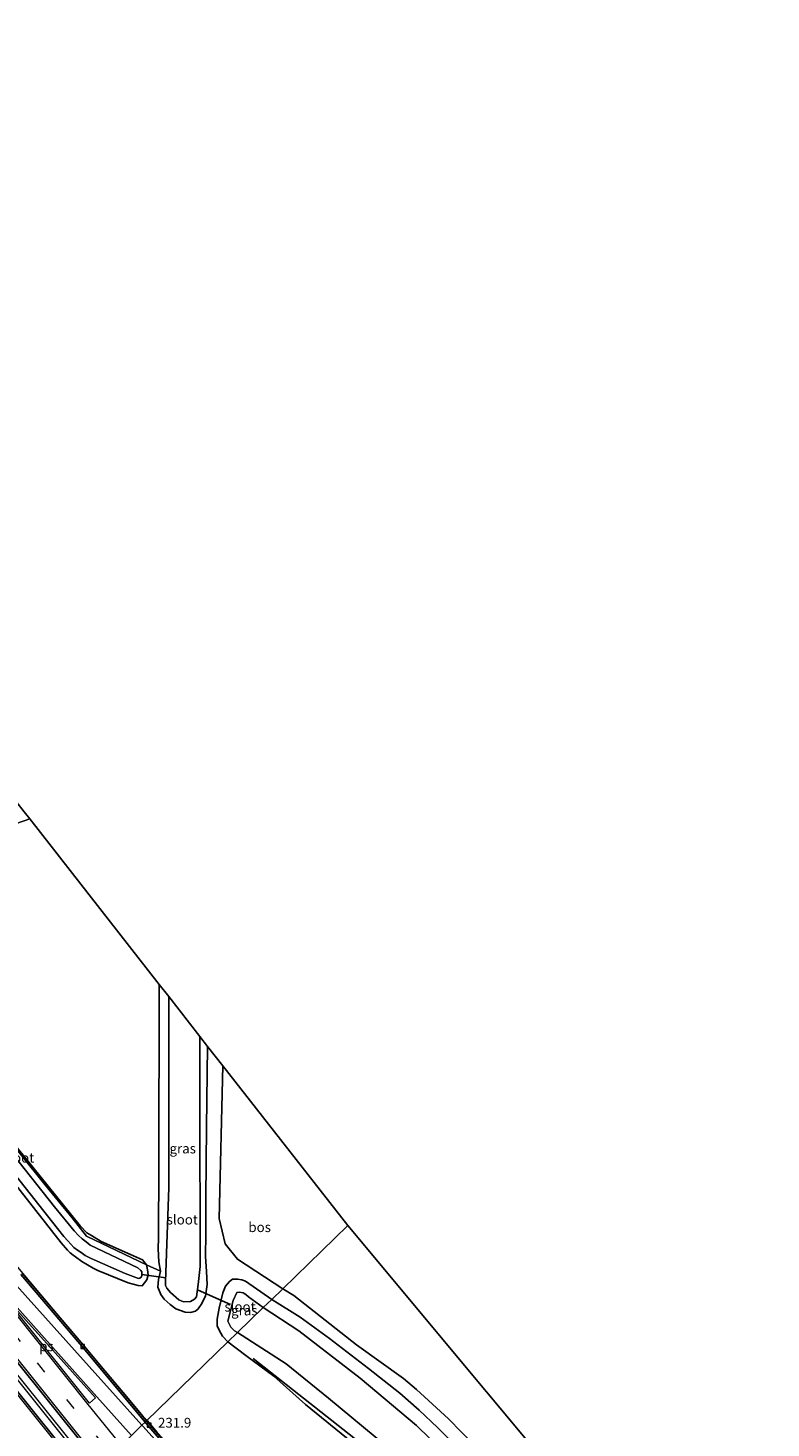
# Model space of a CAD drawing. Units: metres. Extents: x 260000 to 267639, y 575000 to 579218.
# Drawn here: x 262494 to 262684, y 577466 to 577824 of the extents above; entities that cross this region are included whole.
import ezdxf
from ezdxf.enums import TextEntityAlignment as Align

# ---------------------------------------------------------------- set-up
doc = ezdxf.new("R2010")
doc.units = ezdxf.units.M
doc.linetypes.add('IE-TERREINAFSCHEIDING', pattern=[10, 8, -2])
doc.linetypes.add('VW-3-9_STREEP', pattern=[12, 3, -9])
doc.layers.get('0').update_dxf_attribs({"lineweight": 25})
for name, color, linetype, lineweight in [('B-ME-AM-KILOMETR-S-B1', 7, 'Continuous', 18), ('B-ME-BV-GELEIDECONSTRUCTIE-GELEIDERAIL-L-B1', 213, 'BV-GELEIDERAIL', 18), ('B-ME-IE-GRASLAND-GV-B6', 93, 'Continuous', 18), ('B-ME-IE-GRONDWERKLIJN-GROND_INGERICHT-GV-B6', 253, 'Continuous', 18), ('B-ME-IE-HULPGEOMETRIE-L-B1', 53, 'Continuous', 18), ('B-ME-IE-TERREINAFSCHEIDING-DOORGANG-L-B1', 8, 'IE-TERREINAFSCHEIDING-KUNSTMATIG-OPEN', 18), ('B-ME-IE-TERREINAFSCHEIDING-RASTERHEKWERK-L-B1', 8, 'IE-TERREINAFSCHEIDING', 18), ('B-ME-OG-WATER-GV-B6', 153, 'Continuous', 18), ('B-ME-VH-VERH_SOORT-BETON-OVERIG-GV-B6', 8, 'IE-TERREINAFSCHEIDING-NATUURLIJK-HOUTWAL', 18), ('B-ME-VH-VERH_SOORT-BITUMEN-GV-B6', 8, 'IE-TERREINAFSCHEIDING-NATUURLIJK-HOUTWAL', 18), ('B-ME-VV-KOLK-S-B1', 8, 'Continuous', 18), ('B-ME-VW-MARKERING-39STREEP-015-L-B1', 255, 'VW-3-9_STREEP', 18), ('B-ME-VW-MARKERING-STREEP-015-L-B1', 7, 'Continuous', 18), ('B-ME-VW-MARKERING-VLAKMARK-GV-B6', 7, 'Continuous', 18)]:
    doc.layers.add(name, color=color, linetype=linetype, lineweight=lineweight)
for name, color, linetype in [('B-ME-GR-BOMENRIJ-L-B1', 10, 'Continuous'), ('B-ME-GR-BOS-GV-B6', 10, 'Continuous'), ('B-ME-GW-INSTEEKWATERGANG-L-B1', 10, 'Continuous'), ('B-ME-KG-KADASTRAAL-OPNAMEDTMGRENS-L-B1', 10, 'Continuous'), ('B-ME-KW-DUIKER-L-B1', 10, 'Continuous')]:
    doc.layers.add(name, color=color, linetype=linetype)
doc.styles.add('NLCS-ISO', font='NLCS-ISO.TTF')
doc.linetypes.add('BV-GELEIDERAIL', pattern='A,10,-3,[108,NLCS.SHX,S=1,R=0,X=0,Y=0],-3', length=16)
doc.linetypes.add('IE-TERREINAFSCHEIDING-KUNSTMATIG-OPEN', pattern='A,7,-1.5,[67,NLCS.SHX,S=0.75,R=0,X=0,Y=0],-1.5', length=10)
doc.linetypes.add('IE-TERREINAFSCHEIDING-NATUURLIJK-HOUTWAL', pattern='A,7,-1.5,[67,NLCS.SHX,S=0.75,R=45,X=0,Y=0],-1.5,7,-1.5,[70,NLCS.SHX,S=0.75,R=0,X=0,Y=0],-1.5', length=20)

# ---------------------------------------------------------------- blocks, each defined once
blk = doc.blocks.new('kolk')
blk.add_lwpolyline([(-0.5, -0.5), (0.5, -0.5), (0.5, 0.5), (-0.5, 0.5)], close=True)

msp = doc.modelspace()

# ---------------------------------------------------------------- linework, layer by layer
at = {"layer": 'B-ME-BV-GELEIDECONSTRUCTIE-GELEIDERAIL-L-B1'}
for points in [[(262224.808, 577801.648, 0.012), (262246.815, 577775.855, 0.162), (262291.73, 577723.036, 0.372), (262338.819, 577666.867, 0.546), (262356.675, 577645.281, 0.546), (262362.308, 577638.694, 0.558), (262370.356, 577629.82, 0.57), (262377.342, 577621.703, 0.585), (262385.733, 577611.539, 0.585), (262389.964, 577606.415, 0.585), (262400.947, 577591.332, 0.585), (262404.237, 577587.151, 0.543), (262438.697, 577544.334, 0.537), (262478.806, 577494.493, 0.537), (262510.743, 577454.796, 0.417)], [(262510.149, 577454.305, 0.417), (262483.274, 577487.742, 0.441), (262456.551, 577521.004, 0.519), (262416.379, 577570.811, 0.531), (262399.39, 577591.81, 0.588), (262390.343, 577601.626, 0.582), (262386.952, 577605.563, 0.582), (262371.661, 577624.007, 0.561), (262362.215, 577636.928, 0.561), (262357.953, 577642.676, 0.561), (262325.474, 577681.704, 0.492), (262286.044, 577728.621, 0.363), (262239.323, 577783.454, 0.066), (262224.352, 577800.997, 0.051)], [(262245.064, 577798.227, -0.89), (262256.686, 577784.337, -0.224), (262266.309, 577773.279, -0.026), (262289.631, 577747.717, -0.041), (262296.872, 577739.919, 0.003), (262307.679, 577728.181, 0.009), (262315.819, 577719.293, 0.009), (262321.195, 577713.336, 0.009), (262324.623, 577709.318, 0.009), (262336.692, 577695.109, 0.009), (262359.605, 577667.374, 0.123), (262383.411, 577638.665, 0.228), (262403.009, 577615.021, 0.228), (262428.188, 577583.989, 0.216), (262450.785, 577556.108, 0.114), (262478.588, 577521.923, 0.216), (262491.386, 577506.531, 0.216), (262506.833, 577488.196, 0.174), (262518.916, 577473.897, 0.09), (262523.162, 577468.831, 0.099), (262524.027, 577467.978, 0.084)], [(262524.28, 577467.673, -0.006), (262526.731, 577464.739, -0.039), (262532.318, 577458.79, -0.213), (262542.269, 577448.897, -0.765)]]:
    msp.add_polyline3d(points, dxfattribs=at)
at = {"layer": 'B-ME-GR-BOMENRIJ-L-B1'}
msp.add_line((262551.317, 577483.626, 0.326), (262578.743, 577462.063, 0.287), dxfattribs=at)
at = {"layer": 'B-ME-GR-BOS-GV-B6'}
for points in [[(262558.904, 577501.538, 0.333), (262547.292, 577509.062, 0.066), (262544.147, 577512.995, -0.011), (262542.615, 577519.554, -0.275), (262543.576, 577558.611, -0.296), (262575.576, 577517.714, -0.029), (262558.904, 577501.538, 0.333)], [(262683.979, 577371.973, -0.288), (262674.851, 577381.431, 0.098), (262668.259, 577387.759, 0.047), (262664.202, 577390.633, -0.099), (262657.979, 577395.143, -0.258), (262652.341, 577404.372, -0.39), (262645.067, 577416.14, -0.252), (262636.729, 577428.393, -0.252), (262624.137, 577443.795, -0.378), (262614.712, 577454.556, -0.117), (262601.349, 577468.168, 0.431), (262593.19, 577475.684, 0.377), (262589.886, 577478.55, 0.323), (262577.822, 577487.194, 0.293), (262561.774, 577499.826, 0.275), (262558.904, 577501.538, 0.333), (262575.576, 577517.714, -0.029), (262681.674, 577390.406, -0.369), (262682.186, 577376.614, -0.612), (262682.673, 577375.666, -0.66), (262683.202, 577374.891, -0.711), (262683.979, 577371.973, -0.288)]]:
    msp.add_polyline3d(points, dxfattribs=at)
at = {"layer": 'B-ME-GW-INSTEEKWATERGANG-L-B1'}
for points in [[(262527.304, 577579.41, -0.296), (262527.189, 577531.336, -0.203), (262527.129, 577516.229, -0.17), (262527.076, 577514.519, -0.11), (262526.987, 577511.748, -0.164), (262527.143, 577508.426, -0.224), (262527.575, 577506.064, -0.305), (262527.104, 577503.9, -0.251), (262526.923, 577501.908, -0.188), (262527.669, 577500.011, -0.056), (262528.553, 577498.883, 0.024), (262530.073, 577497.461, 0.09), (262531.548, 577496.359, 0.171), (262533.886, 577495.542, 0.234), (262535.304, 577495.45, 0.285), (262536.571, 577495.759, 0.318), (262537.284, 577496.338, 0.249), (262537.992, 577497.469, 0.222), (262539.127, 577499.659, 0.153), (262539.579, 577502.623, 0.078), (262539.39, 577505.92, -0.008), (262539.171, 577509.761, -0.119), (262539.2, 577515.587, -0.29), (262539.259, 577524.769, -0.29), (262539.363, 577542.774, -0.29), (262539.676, 577563.596, -0.29)], [(262519.311, 577503.044, -0.137), (262511.564, 577506.175, -0.137), (262510.394, 577506.833, -0.176), (262507.425, 577508.521, -0.218), (262505.801, 577509.671, -0.218), (262505.244, 577510.143, -0.218), (262504.497, 577510.76, -0.218), (262503.803, 577511.424, -0.26), (262502.174, 577513.301, -0.287), (262469.004, 577555.473, -0.398)], [(262487.094, 577542.382, -0.299), (262502.721, 577522.927, -0.119), (262507.045, 577517.596, -0.107), (262508.736, 577515.863, -0.257), (262509.974, 577515.195, -0.32), (262512.451, 577513.661, -0.32), (262519.898, 577510.31, -0.32), (262523.038, 577508.923, -0.305), (262524.018, 577507.626, -0.305), (262524.254, 577506.326, -0.137), (262524.434, 577505.064, -0.137), (262524.121, 577503.826, -0.137), (262523.544, 577502.995, -0.137), (262522.929, 577502.29, -0.137), (262521.916, 577502.331, -0.137), (262519.311, 577503.044, -0.137)], [(262556.086, 577498.804, 0.123), (262549.373, 577503.496, 0.063), (262548.428, 577503.804, 0.009), (262547.363, 577503.987, -0.011), (262546.06, 577503.958, 0.009), (262545.292, 577503.367, 0.066), (262544.287, 577502.17, 0.096), (262543.535, 577500.505, 0.132), (262542.63, 577496.535, 0.201), (262542.16, 577493.753, 0.315), (262542.084, 577492.054, 0.378), (262542.619, 577490.91, 0.438), (262543.511, 577489.384, 0.45), (262544.869, 577487.922, 0.444)], [(262604.571, 577459.976, 0.098), (262598.59, 577465.988, 0.239), (262593.829, 577470.447, 0.278), (262588.901, 577474.766, 0.269), (262580.926, 577481.071, 0.248), (262570.897, 577488.749, 0.203), (262563.367, 577494.205, 0.161), (262556.086, 577498.804, 0.123)], [(262544.869, 577487.922, 0.444), (262549.451, 577484.437, 0.452), (262556.654, 577479.121, 0.5), (262564.769, 577471.844, 0.71), (262576.619, 577462.27, 0.782)]]:
    msp.add_polyline3d(points, dxfattribs=at)
at = {"layer": 'B-ME-IE-GRASLAND-GV-B6'}
for points in [[(262492.681, 577623.662, 0.525), (262494.111, 577621.834, 0.522), (262478.562, 577616.518, 0.513)], [(262512.173, 577456.2, -0.306), (262508.837, 577452.964, -0.338), (262487.199, 577479.862, -0.251), (262454.326, 577520.814, -0.251), (262428.076, 577553.547, -0.242), (262403.822, 577583.473, -0.173), (262381.848, 577610.59, -0.182), (262381.835, 577611.136, -0.182), (262381.727, 577612.494, -0.152), (262384.079, 577613.276, -0.152), (262385.564, 577613.107, -0.144), (262405.187, 577589.285, -0.191), (262426.85, 577562.45, -0.236), (262454.385, 577528.131, -0.225), (262480.904, 577495.062, -0.225), (262508.527, 577460.687, -0.301), (262512.173, 577456.2, -0.306)], [(262448.401, 577590.363, -0.038), (262452.414, 577586.537, -0.188), (262487.094, 577542.382, -0.299), (262502.721, 577522.927, -0.119), (262507.045, 577517.596, -0.107), (262508.736, 577515.863, -0.257), (262509.974, 577515.195, -0.32), (262512.451, 577513.661, -0.32), (262519.898, 577510.31, -0.32), (262523.038, 577508.923, -0.305), (262524.018, 577507.626, -0.305), (262508.672, 577515.022, -0.353), (262504.941, 577519.649, -0.098), (262498.012, 577528.254, -0.275), (262492.058, 577535.548, -0.371), (262477.645, 577553.711, -0.383), (262461.847, 577573.93, -0.317), (262450.759, 577587.747, -0.158), (262448.401, 577590.363, -0.038)], [(262527.575, 577506.064, -0.305), (262527.143, 577508.426, -0.224), (262526.987, 577511.748, -0.164), (262527.076, 577514.519, -0.11), (262527.129, 577516.229, -0.17), (262527.189, 577531.336, -0.203), (262527.304, 577579.41, -0.296), (262529.707, 577576.338, -1.472), (262529.752, 577527.456, -1.472), (262528.928, 577503.293, -1.472), (262528.874, 577502.372, -1.472), (262529.236, 577501.658, -1.472), (262530.197, 577500.534, -1.472), (262532.316, 577498.69, -1.472), (262533.5, 577498.208, -1.472), (262535.31, 577498.249, -1.472), (262536.287, 577498.888, -1.472), (262536.817, 577499.457, -1.472), (262537.248, 577502.59, -1.472), (262537.768, 577507.208, -1.472), (262537.684, 577550.376, -1.472), (262537.709, 577566.11, -1.472), (262539.676, 577563.596, -0.29), (262539.363, 577542.774, -0.29), (262539.259, 577524.769, -0.29), (262539.2, 577515.587, -0.29), (262539.171, 577509.761, -0.119), (262539.39, 577505.92, -0.008), (262539.579, 577502.623, 0.078), (262539.127, 577499.659, 0.153), (262537.992, 577497.469, 0.222), (262537.284, 577496.338, 0.249), (262536.571, 577495.759, 0.318), (262535.304, 577495.45, 0.285), (262533.886, 577495.542, 0.234), (262531.548, 577496.359, 0.171), (262530.073, 577497.461, 0.09), (262528.553, 577498.883, 0.024), (262527.669, 577500.011, -0.056), (262526.923, 577501.908, -0.188), (262527.104, 577503.9, -0.251), (262527.575, 577506.064, -0.305)], [(262469.004, 577555.473, -0.398), (262502.174, 577513.301, -0.287), (262503.803, 577511.424, -0.26), (262504.497, 577510.76, -0.218), (262505.244, 577510.143, -0.218), (262505.801, 577509.671, -0.218), (262507.425, 577508.521, -0.218), (262510.394, 577506.833, -0.176), (262511.564, 577506.175, -0.137), (262519.311, 577503.044, -0.137), (262521.916, 577502.331, -0.137), (262522.929, 577502.29, -0.137), (262523.544, 577502.995, -0.137), (262524.121, 577503.826, -0.137), (262524.434, 577505.064, -0.137), (262524.254, 577506.326, -0.137), (262524.018, 577507.626, -0.305), (262527.575, 577506.064, -0.305), (262527.104, 577503.9, -0.251), (262526.923, 577501.908, -0.188), (262527.669, 577500.011, -0.056), (262528.553, 577498.883, 0.024), (262530.073, 577497.461, 0.09), (262531.548, 577496.359, 0.171), (262533.886, 577495.542, 0.234), (262535.304, 577495.45, 0.285), (262536.571, 577495.759, 0.318), (262537.284, 577496.338, 0.249), (262537.992, 577497.469, 0.222), (262539.127, 577499.659, 0.153), (262539.579, 577502.623, 0.078), (262539.39, 577505.92, -0.008), (262539.171, 577509.761, -0.119), (262539.2, 577515.587, -0.29), (262539.259, 577524.769, -0.29), (262539.363, 577542.774, -0.29), (262539.676, 577563.596, -0.29), (262543.576, 577558.611, -0.296), (262542.615, 577519.554, -0.275), (262544.147, 577512.995, -0.011), (262547.292, 577509.062, 0.066), (262558.904, 577501.538, 0.333), (262556.086, 577498.804, 0.123), (262549.373, 577503.496, 0.063), (262548.428, 577503.804, 0.009), (262547.363, 577503.987, -0.011), (262546.06, 577503.958, 0.009), (262545.292, 577503.367, 0.066), (262544.287, 577502.17, 0.096), (262543.535, 577500.505, 0.132), (262542.63, 577496.535, 0.201), (262542.16, 577493.753, 0.315), (262542.084, 577492.054, 0.378), (262542.619, 577490.91, 0.438), (262543.511, 577489.384, 0.45), (262544.869, 577487.922, 0.444), (262524.03, 577467.705, -0.704), (262507.303, 577487.715, -0.674), (262492.187, 577505.502, -0.636)], [(262492.058, 577535.548, -0.371), (262498.012, 577528.254, -0.275), (262504.941, 577519.649, -0.098), (262508.672, 577515.022, -0.353), (262524.018, 577507.626, -0.305), (262524.254, 577506.326, -0.137), (262524.434, 577505.064, -0.137), (262524.121, 577503.826, -0.137), (262523.544, 577502.995, -0.137), (262522.929, 577502.29, -0.137), (262521.916, 577502.331, -0.137), (262519.311, 577503.044, -0.137), (262511.564, 577506.175, -0.137), (262510.394, 577506.833, -0.176), (262507.425, 577508.521, -0.218), (262505.801, 577509.671, -0.218), (262505.244, 577510.143, -0.218), (262504.497, 577510.76, -0.218), (262503.803, 577511.424, -0.26), (262502.174, 577513.301, -0.287), (262469.004, 577555.473, -0.398)], [(262482.322, 577540.758, -1.412), (262501.207, 577516.944, -1.412), (262502.856, 577514.876, -1.412), (262503.857, 577513.799, -1.412), (262504.67, 577512.966, -1.412), (262505.413, 577512.081, -1.412), (262506.355, 577511.444, -1.412), (262507.32, 577510.801, -1.412), (262508.276, 577510.019, -1.412), (262509.885, 577509.234, -1.412), (262518.533, 577505.39, -1.412), (262521.988, 577504.122, -1.412), (262522.331, 577504.241, -1.412), (262522.712, 577504.595, -1.412), (262522.821, 577504.982, -1.412), (262522.85, 577505.372, -1.412), (262522.806, 577505.822, -1.412), (262522.597, 577506.196, -1.412), (262521.769, 577506.91, -1.412), (262509.579, 577512.695, -1.412), (262508.53, 577513.496, -1.412), (262507.542, 577514.343, -1.412), (262506.581, 577515.175, -1.412), (262505.531, 577516.334, -1.412), (262500.478, 577522.472, -1.412), (262477.744, 577551.117, -1.412)], [(262544.869, 577487.922, 0.444), (262543.511, 577489.384, 0.45), (262542.619, 577490.91, 0.438), (262542.084, 577492.054, 0.378), (262542.16, 577493.753, 0.315), (262542.63, 577496.535, 0.201), (262543.535, 577500.505, 0.132), (262544.287, 577502.17, 0.096), (262545.292, 577503.367, 0.066), (262546.06, 577503.958, 0.009), (262547.363, 577503.987, -0.011), (262548.428, 577503.804, 0.009), (262549.373, 577503.496, 0.063), (262556.086, 577498.804, 0.123), (262553.934, 577496.717, -1.472), (262550.177, 577499.452, -1.472), (262549.452, 577500.007, -1.472), (262548.766, 577500.495, -1.472), (262547.835, 577500.658, -1.472), (262547.129, 577500.563, -1.472), (262546.211, 577498.509, -1.472), (262544.89, 577493.198, -1.472), (262545.629, 577491.724, -1.472), (262546.545, 577490.766, -1.472), (262547.31, 577490.291, -1.472), (262544.869, 577487.922, 0.444)], [(262604.571, 577459.976, 0.098), (262598.59, 577465.988, 0.239), (262593.829, 577470.447, 0.278), (262588.901, 577474.766, 0.269), (262580.926, 577481.071, 0.248), (262570.897, 577488.749, 0.203), (262563.367, 577494.205, 0.161), (262556.086, 577498.804, 0.123), (262558.904, 577501.538, 0.333), (262561.774, 577499.826, 0.275), (262577.822, 577487.194, 0.293), (262589.886, 577478.55, 0.323), (262593.19, 577475.684, 0.377), (262601.349, 577468.168, 0.431), (262614.712, 577454.556, -0.117)], [(262609.872, 577450.19, -1.473), (262593.195, 577466.532, -1.473), (262578.746, 577478.613, -1.473), (262563.06, 577490.779, -1.473), (262553.934, 577496.717, -1.472), (262556.086, 577498.804, 0.123), (262563.367, 577494.205, 0.161), (262570.897, 577488.749, 0.203), (262580.926, 577481.071, 0.248), (262588.901, 577474.766, 0.269), (262593.829, 577470.447, 0.278), (262598.59, 577465.988, 0.239), (262604.571, 577459.976, 0.098)], [(262544.869, 577487.922, 0.444), (262547.31, 577490.291, -1.472), (262559.781, 577482.252, -1.473), (262570.603, 577473.529, -1.473), (262585.622, 577461.155, -1.473)], [(262539.008, 577450.22, -0.743), (262524.442, 577467.212, -0.705), (262524.03, 577467.705, -0.704), (262544.869, 577487.922, 0.444), (262549.451, 577484.437, 0.452), (262556.654, 577479.121, 0.5), (262564.769, 577471.844, 0.71), (262576.619, 577462.27, 0.782)], [(262576.619, 577462.27, 0.782), (262564.769, 577471.844, 0.71), (262556.654, 577479.121, 0.5), (262549.451, 577484.437, 0.452), (262544.869, 577487.922, 0.444)]]:
    msp.add_polyline3d(points, dxfattribs=at)
at = {"layer": 'B-ME-IE-GRONDWERKLIJN-GROND_INGERICHT-GV-B6'}
msp.add_polyline3d([(262478.562, 577616.518, 0.513), (262494.111, 577621.834, 0.522), (262527.304, 577579.41, -0.296), (262527.189, 577531.336, -0.203), (262527.129, 577516.229, -0.17), (262527.076, 577514.519, -0.11), (262526.987, 577511.748, -0.164), (262527.143, 577508.426, -0.224), (262527.575, 577506.064, -0.305), (262524.018, 577507.626, -0.305), (262523.038, 577508.923, -0.305), (262519.898, 577510.31, -0.32), (262512.451, 577513.661, -0.32), (262509.974, 577515.195, -0.32), (262508.736, 577515.863, -0.257), (262507.045, 577517.596, -0.107), (262502.721, 577522.927, -0.119), (262487.094, 577542.382, -0.299)], dxfattribs=at)
at = {"layer": 'B-ME-IE-HULPGEOMETRIE-L-B1'}
msp.add_polyline3d([(262453.972, 577399.735, -0.221), (262489.435, 577434.14, -0.485), (262490.504, 577435.177, -1.415), (262492.618, 577437.228, -1.415), (262493.818, 577438.393, -0.38), (262498.151, 577442.596, -0.794), (262498.533, 577442.967, -0.731), (262508.837, 577452.964, -0.338), (262512.173, 577456.2, -0.306), (262512.607, 577456.622, -0.32), (262515.063, 577459.005, -0.402), (262517.499, 577461.369, -0.449), (262520.183, 577463.972, -0.547), (262522.854, 577466.563, -0.613), (262523.689, 577467.374, -0.64), (262524.03, 577467.705, -0.704), (262544.869, 577487.922, 0.444), (262547.31, 577490.291, -1.472), (262553.934, 577496.717, -1.472), (262556.086, 577498.804, 0.123), (262558.904, 577501.538, 0.333), (262575.576, 577517.714, -0.029)], dxfattribs=at)
at = {"layer": 'B-ME-IE-TERREINAFSCHEIDING-DOORGANG-L-B1'}
msp.add_line((262524.018, 577507.626, -0.305), (262527.575, 577506.064, -0.305), dxfattribs=at)
at = {"layer": 'B-ME-IE-TERREINAFSCHEIDING-RASTERHEKWERK-L-B1'}
msp.add_polyline3d([(262494.111, 577621.834, 0.522), (262478.562, 577616.518, 0.513), (262466.45, 577612.831, 0.513), (262441.631, 577605.144, 0.492), (262439.41, 577604.415, 0.435), (262437.963, 577603.718, 0.372), (262440.083, 577600.425, 0.33), (262443.88, 577595.239, 0.282), (262445.089, 577593.725, 0.21), (262448.401, 577590.363, -0.038), (262450.759, 577587.747, -0.158), (262461.847, 577573.93, -0.317), (262477.645, 577553.711, -0.383), (262492.058, 577535.548, -0.371), (262498.012, 577528.254, -0.275), (262504.941, 577519.649, -0.098), (262508.672, 577515.022, -0.353), (262524.018, 577507.626, -0.305)], dxfattribs=at)
at = {"layer": 'B-ME-KG-KADASTRAAL-OPNAMEDTMGRENS-L-B1'}
for points in [[(262084.409, 578092.494, -1.319), (262096.39, 578078.749, -1.342), (262289.462, 577857.25, -1.321), (262364.332, 577775.22, -0.533), (262378.267, 577759.952, -0.533), (262381.491, 577745.699, -0.533), (262388.308, 577746.674, 0.237), (262390.534, 577745.562, 0.237), (262414.508, 577718.51, 0.237), (262467.905, 577655.327, 0.072), (262488.937, 577628.446, 0.519), (262490.543, 577626.394, 0.555), (262492.681, 577623.662, 0.525), (262494.111, 577621.834, 0.522), (262527.304, 577579.41, -0.296), (262529.707, 577576.338, -1.472), (262537.709, 577566.11, -1.472), (262539.676, 577563.596, -0.29), (262543.576, 577558.611, -0.296), (262575.576, 577517.714, -0.029)], [(262575.576, 577517.714, -0.029), (262681.674, 577390.406, -0.369)]]:
    msp.add_polyline3d(points, dxfattribs=at)
at = {"layer": 'B-ME-KW-DUIKER-L-B1'}
for p, q in [((262522.833, 577505.191, -1.271), (262528.999, 577504.347, -1.271)), ((262537.268, 577501.192, -1.187), (262545.518, 577497.47, -1.187))]:
    msp.add_line(p, q, dxfattribs=at)
at = {"layer": 'B-ME-OG-WATER-GV-B6'}
for points in [[(262529.707, 577576.338, -1.472), (262537.709, 577566.11, -1.472), (262537.684, 577550.376, -1.472), (262537.768, 577507.208, -1.472), (262537.248, 577502.59, -1.472), (262536.817, 577499.457, -1.472), (262536.287, 577498.888, -1.472), (262535.31, 577498.249, -1.472), (262533.5, 577498.208, -1.472), (262532.316, 577498.69, -1.472), (262530.197, 577500.534, -1.472), (262529.236, 577501.658, -1.472), (262528.874, 577502.372, -1.472), (262528.928, 577503.293, -1.472), (262529.752, 577527.456, -1.472), (262529.707, 577576.338, -1.472)], [(262477.744, 577551.117, -1.412), (262500.478, 577522.472, -1.412), (262505.531, 577516.334, -1.412), (262506.581, 577515.175, -1.412), (262507.542, 577514.343, -1.412), (262508.53, 577513.496, -1.412), (262509.579, 577512.695, -1.412), (262521.769, 577506.91, -1.412), (262522.597, 577506.196, -1.412), (262522.806, 577505.822, -1.412), (262522.85, 577505.372, -1.412), (262522.821, 577504.982, -1.412), (262522.712, 577504.595, -1.412), (262522.331, 577504.241, -1.412), (262521.988, 577504.122, -1.412), (262518.533, 577505.39, -1.412), (262509.885, 577509.234, -1.412), (262508.276, 577510.019, -1.412), (262507.32, 577510.801, -1.412), (262506.355, 577511.444, -1.412), (262505.413, 577512.081, -1.412), (262504.67, 577512.966, -1.412), (262503.857, 577513.799, -1.412), (262502.856, 577514.876, -1.412), (262501.207, 577516.944, -1.412), (262482.322, 577540.758, -1.412)], [(262547.835, 577500.658, -1.472), (262548.766, 577500.495, -1.472), (262549.452, 577500.007, -1.472), (262550.177, 577499.452, -1.472), (262553.934, 577496.717, -1.472), (262547.31, 577490.291, -1.472), (262546.545, 577490.766, -1.472), (262545.629, 577491.724, -1.472), (262544.89, 577493.198, -1.472), (262546.211, 577498.509, -1.472), (262547.129, 577500.563, -1.472), (262547.835, 577500.658, -1.472)], [(262585.622, 577461.155, -1.473), (262570.603, 577473.529, -1.473), (262559.781, 577482.252, -1.473), (262547.31, 577490.291, -1.472), (262553.934, 577496.717, -1.472)], [(262553.934, 577496.717, -1.472), (262563.06, 577490.779, -1.473), (262578.746, 577478.613, -1.473), (262593.195, 577466.532, -1.473), (262609.872, 577450.19, -1.473)]]:
    msp.add_polyline3d(points, dxfattribs=at)
at = {"layer": 'B-ME-VH-VERH_SOORT-BETON-OVERIG-GV-B6'}
for points in [[(262523.689, 577467.374, -0.64), (262506.946, 577487.392, -0.603), (262491.859, 577505.171, -0.58)], [(262492.187, 577505.502, -0.636), (262507.303, 577487.715, -0.674), (262524.03, 577467.705, -0.704), (262523.689, 577467.374, -0.64)], [(262538.71, 577449.897, -0.677), (262524.028, 577466.969, -0.641), (262523.689, 577467.374, -0.64), (262524.03, 577467.705, -0.704), (262524.442, 577467.212, -0.705), (262539.008, 577450.22, -0.743)]]:
    msp.add_polyline3d(points, dxfattribs=at)
at = {"layer": 'B-ME-VH-VERH_SOORT-BITUMEN-GV-B6'}
for points in [[(262508.527, 577460.687, -0.301), (262480.904, 577495.062, -0.225), (262454.385, 577528.131, -0.225), (262426.85, 577562.45, -0.236), (262405.187, 577589.285, -0.191), (262385.564, 577613.107, -0.144), (262380.744, 577618.939, -0.143), (262372.018, 577629.549, -0.14), (262368.887, 577626.587, -0.182), (262376.241, 577617.564, -0.182), (262376.521, 577617.538, -0.182), (262381.835, 577611.136, -0.182), (262381.848, 577610.59, -0.182), (262403.822, 577583.473, -0.173), (262428.076, 577553.547, -0.242), (262454.326, 577520.814, -0.251), (262487.199, 577479.862, -0.251), (262508.837, 577452.964, -0.338)], [(262491.859, 577505.171, -0.58), (262506.946, 577487.392, -0.603), (262523.689, 577467.374, -0.64)], [(262523.689, 577467.374, -0.64), (262522.854, 577466.563, -0.613), (262520.183, 577463.972, -0.547)], [(262520.183, 577463.972, -0.547), (262522.854, 577466.563, -0.613), (262523.689, 577467.374, -0.64), (262524.028, 577466.969, -0.641), (262538.71, 577449.897, -0.677)]]:
    msp.add_polyline3d(points, dxfattribs=at)
at = {"layer": 'B-ME-VW-MARKERING-39STREEP-015-L-B1'}
msp.add_polyline3d([(262515.063, 577459.005, -0.402), (262513.052, 577461.485, -0.4), (262491.713, 577488.038, -0.335), (262465.529, 577520.635, -0.308), (262440.245, 577552.095, -0.315), (262414.554, 577584.041, -0.284), (262389.692, 577614.457, -0.259), (262387.829, 577616.736, -0.257), (262384.893, 577620.288, -0.253), (262368.538, 577640.076, -0.233), (262347.191, 577665.819, -0.26), (262327.432, 577689.513, -0.297), (262306.799, 577714.18, -0.319), (262284.098, 577741.217, -0.333), (262262.486, 577766.688, -0.347), (262241.516, 577791.071, -0.386), (262229.131, 577805.426, -0.405)], dxfattribs=at)
at = {"layer": 'B-ME-VW-MARKERING-STREEP-015-L-B1'}
for points in [[(262512.607, 577456.622, -0.32), (262508.814, 577461.299, -0.314), (262481.397, 577495.452, -0.233), (262454.713, 577528.662, -0.239), (262427.301, 577562.781, -0.245), (262405.607, 577589.59, -0.199), (262386.439, 577613.022, -0.158), (262386.198, 577613.314, -0.158), (262381.382, 577619.146, -0.157), (262365.128, 577638.829, -0.154), (262344.448, 577663.743, -0.175), (262323.068, 577689.336, -0.188), (262301.322, 577715.374, -0.228), (262279.772, 577741.021, -0.249), (262258.84, 577765.668, -0.278), (262244.536, 577782.357, -0.296), (262226.542, 577803.202, -0.324)], [(262222.235, 577799.502, -0.628), (262240.519, 577778.277, -0.533), (262272.652, 577740.636, -0.449), (262299.725, 577708.583, -0.302), (262325.43, 577677.857, -0.248), (262354.605, 577642.765, -0.164), (262383.897, 577607.122, -0.14), (262412.195, 577572.178, -0.143), (262440.341, 577537.289, -0.197), (262469.475, 577501.11, -0.221), (262501.314, 577461.423, -0.269), (262508.397, 577452.537, -0.275)], [(262261.263, 577773.323, -0.448), (262299.496, 577731.491, -0.436), (262323.634, 577705.115, -0.463), (262347.343, 577676.705, -0.454), (262372.201, 577646.785, -0.39), (262390.123, 577625.121, -0.392), (262404.399, 577607.789, -0.402), (262426.024, 577581.104, -0.465), (262442.236, 577560.967, -0.472), (262458.135, 577541.204, -0.474), (262477.812, 577517.224, -0.466), (262487.272, 577506.273, -0.493), (262490.753, 577502.353, -0.513), (262505.547, 577485.819, -0.542), (262522.854, 577466.563, -0.613)], [(262477.204, 577511.553, -0.381), (262508.991, 577471.919, -0.427), (262517.499, 577461.369, -0.449)], [(262477.378, 577511.717, -0.378), (262511.338, 577473.861, -0.495), (262520.183, 577463.972, -0.547)], [(262522.854, 577466.563, -0.613), (262523.156, 577466.227, -0.614), (262538.327, 577449.363, -0.657), (262558.003, 577427.45, -0.744), (262572.752, 577411.15, -0.78), (262588.959, 577393.586, -0.779), (262601.652, 577380.204, -0.772), (262614.652, 577367.006, -0.762), (262629.24, 577352.712, -0.719), (262640.798, 577341.768, -0.654)]]:
    msp.add_polyline3d(points, dxfattribs=at)
at = {"layer": 'B-ME-VW-MARKERING-VLAKMARK-GV-B6'}
msp.add_polyline3d([(262486.59, 577500.689, -0.39), (262510.939, 577473.553, -0.486), (262509.438, 577472.213, -0.431), (262486.59, 577500.689, -0.39)], dxfattribs=at)

# ---------------------------------------------------------------- block references
at = {"layer": 'B-ME-VV-KOLK-S-B1', "rotation": 90}
for p in [(262507.682, 577486.757, -0.775), (262524.72, 577466.602, -0.808)]:
    msp.add_blockref('kolk', p, dxfattribs=at)

# ---------------------------------------------------------------- texts
at = {"layer": 'B-ME-AM-KILOMETR-S-B1', "ltscale": 0.2, "style": 'NLCS-ISO'}
msp.add_text('231.9', height=2.5, dxfattribs=at).set_placement((262526.974, 577465.179, -0.039), align=Align.BOTTOM_LEFT)
at = {"layer": 'B-ME-GR-BOS-GV-B6', "ltscale": 0.2, "style": 'NLCS-ISO'}
msp.add_text('bos', height=2.5, dxfattribs=at).set_placement((262553.002, 577517.2874), align=Align.MIDDLE_CENTER)
at = {"layer": 'B-ME-IE-GRASLAND-GV-B6', "ltscale": 0.2, "style": 'NLCS-ISO'}
for p in [(262533.2995, 577537.43), (262549.085, 577495.9545)]:
    msp.add_text('gras', height=2.5, dxfattribs=at).set_placement(p, align=Align.MIDDLE_CENTER)
at = {"layer": 'B-ME-OG-WATER-GV-B6', "ltscale": 0.2, "style": 'NLCS-ISO'}
for p in [(262491.2716, 577535.0655), (262533.19, 577519.2353), (262547.9761, 577496.9198)]:
    msp.add_text('sloot', height=2.5, dxfattribs=at).set_placement(p, align=Align.MIDDLE_CENTER)
at = {"layer": 'B-ME-VW-MARKERING-VLAKMARK-GV-B6', "ltscale": 0.2, "style": 'NLCS-ISO'}
msp.add_text('ps', height=2.5, dxfattribs=at).set_placement((262498.3892, 577486.786), align=Align.MIDDLE_CENTER)

doc.saveas('drawing.dxf')
